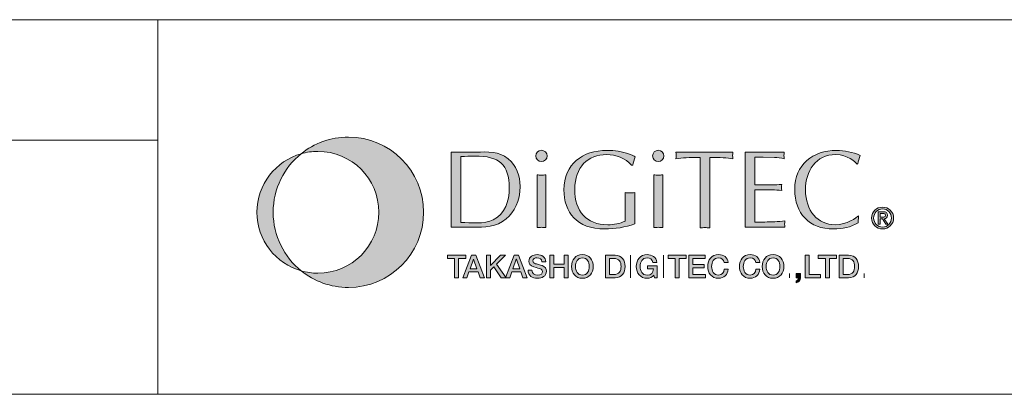
# Model space of a CAD drawing. Units: inches. Extents: x -90 to 299, y 10 to 341.
# Drawn here: x 167 to 233, y 10 to 35 of the extents above; entities that cross this region are included whole.
import ezdxf

# ---------------------------------------------------------------- set-up
doc = ezdxf.new("R2010")
doc.units = ezdxf.units.IN
doc.header["$MEASUREMENT"] = 0
doc.layers.add('_U+30EC_U+30A4_U+30E4_U+30FC 1', color=7, linetype='Continuous')

msp = doc.modelspace()

# ---------------------------------------------------------------- hatches: boundary and pattern name
at = {"layer": '_U+30EC_U+30A4_U+30E4_U+30FC 1'}
h = msp.add_hatch(color=7, dxfattribs=at)
h.dxf.hatch_style = 2
edge = h.paths.add_edge_path()
edge.add_spline(control_points=[(189.226, 26.904), (188.037, 26.904), (186.945, 26.49), (186.086, 25.799), (186.439, 25.899), (186.811, 25.952), (187.196, 25.952), (189.439, 25.952), (191.257, 24.135), (191.257, 21.892), (191.257, 19.65), (189.439, 17.833), (187.196, 17.833), (186.811, 17.833), (186.439, 17.886), (186.086, 17.986), (186.945, 17.294), (188.037, 16.88), (189.226, 16.88), (191.995, 16.88), (194.239, 19.124), (194.239, 21.892), (194.239, 24.66), (191.995, 26.904), (189.226, 26.904)], knot_values=[0, 0, 0, 0, 0.352778, 0.352778, 0.352778, 0.705556, 0.705556, 0.705556, 1.058333, 1.058333, 1.058333, 1.411111, 1.411111, 1.411111, 1.763889, 1.763889, 1.763889, 2.116667, 2.116667, 2.116667, 2.469444, 2.469444, 2.469444, 2.822222, 2.822222, 2.822222, 2.822222], degree=3, periodic=0)
edge.add_line((189.226, 26.904), (189.226, 26.904))
h = msp.add_hatch(color=7, dxfattribs=at)
h.dxf.hatch_style = 2
edge = h.paths.add_edge_path()
edge.add_spline(control_points=[(184.214, 21.892), (184.214, 23.472), (184.945, 24.88), (186.086, 25.799), (184.383, 25.316), (183.136, 23.749), (183.136, 21.892), (183.136, 20.035), (184.383, 18.469), (186.086, 17.986), (184.945, 18.905), (184.214, 20.313), (184.214, 21.892)], knot_values=[0, 0, 0, 0, 0.352778, 0.352778, 0.352778, 0.705556, 0.705556, 0.705556, 1.058333, 1.058333, 1.058333, 1.411111, 1.411111, 1.411111, 1.411111], degree=3, periodic=0)
edge.add_line((184.214, 21.892), (184.214, 21.892))
h = msp.add_hatch(color=7, dxfattribs=at)
h.dxf.hatch_style = 2
edge = h.paths.add_edge_path()
edge.add_spline(control_points=[(196.72, 25.614), (197.037, 25.621), (197.346, 25.643), (197.649, 25.643), (199.299, 25.643), (199.941, 25.076), (199.941, 23.513), (199.941, 22.614), (199.675, 21.796), (198.879, 21.398), (198.283, 21.096), (197.368, 21.184), (196.72, 21.221), (196.72, 21.221), (196.72, 25.614), (196.72, 25.614)], knot_values=[0, 0, 0, 0, 1, 1, 1, 2, 2, 2, 3, 3, 3, 4, 4, 4, 5, 5, 5, 5], degree=3, periodic=1)
edge = h.paths.add_edge_path()
edge.add_spline(control_points=[(196.072, 20.889), (196.072, 20.889), (197.509, 20.889), (197.509, 20.889), (198.29, 20.889), (199.108, 20.904), (199.735, 21.45), (200.287, 21.936), (200.663, 22.6), (200.663, 23.624), (200.663, 24.324), (200.427, 25.009), (199.874, 25.466), (199.255, 25.982), (198.511, 25.909), (197.745, 25.909), (197.745, 25.909), (196.072, 25.909), (196.072, 25.909), (196.072, 25.909), (196.072, 20.889), (196.072, 20.889)], knot_values=[0, 0, 0, 0, 1, 1, 1, 2, 2, 2, 3, 3, 3, 4, 4, 4, 5, 5, 5, 6, 6, 6, 7, 7, 7, 7], degree=3, periodic=1)
h = msp.add_hatch(color=7, dxfattribs=at)
h.dxf.hatch_style = 2
edge = h.paths.add_edge_path()
edge.add_spline(control_points=[(202.388, 20.867), (202.277, 20.875), (202.188, 20.889), (202.093, 20.889), (201.989, 20.889), (201.894, 20.875), (201.798, 20.867), (201.798, 20.867), (201.798, 24.39), (201.798, 24.39), (201.894, 24.383), (201.989, 24.368), (202.093, 24.368), (202.188, 24.368), (202.277, 24.383), (202.388, 24.391), (202.388, 24.391), (202.388, 20.867), (202.388, 20.867)], knot_values=[0, 0, 0, 0, 1, 1, 1, 2, 2, 2, 3, 3, 3, 4, 4, 4, 5, 5, 5, 6, 6, 6, 6], degree=3, periodic=1)
edge = h.paths.add_edge_path()
edge.add_spline(control_points=[(202.093, 25.275), (201.886, 25.275), (201.717, 25.444), (201.717, 25.65), (201.717, 25.856), (201.886, 26.026), (202.093, 26.026), (202.292, 26.026), (202.469, 25.856), (202.469, 25.65), (202.469, 25.444), (202.292, 25.275), (202.093, 25.275)], knot_values=[0, 0, 0, 0, 0.352778, 0.352778, 0.352778, 0.705556, 0.705556, 0.705556, 1.058333, 1.058333, 1.058333, 1.411111, 1.411111, 1.411111, 1.411111], degree=3, periodic=0)
edge.add_line((202.093, 25.275), (202.093, 25.275))
h = msp.add_hatch(color=7, dxfattribs=at)
h.dxf.hatch_style = 2
edge = h.paths.add_edge_path()
edge.add_spline(control_points=[(208.092, 25.024), (207.679, 25.496), (207.06, 25.739), (206.433, 25.739), (205.181, 25.739), (204.311, 24.914), (204.311, 23.425), (204.311, 21.966), (205.063, 21.059), (206.515, 21.059), (206.912, 21.059), (207.325, 21.133), (207.665, 21.309), (207.665, 21.309), (207.665, 23.204), (207.665, 23.204), (207.767, 23.196), (207.878, 23.181), (207.989, 23.181), (208.091, 23.181), (208.195, 23.196), (208.313, 23.204), (208.313, 23.204), (208.313, 21.118), (208.313, 21.118), (207.672, 20.897), (206.994, 20.779), (206.308, 20.779), (204.444, 20.779), (203.589, 21.892), (203.589, 23.388), (203.589, 25.113), (204.827, 26.019), (206.463, 26.019), (207.561, 26.019), (208.18, 25.695), (208.342, 25.592), (208.276, 25.408), (208.224, 25.216), (208.173, 25.024), (208.173, 25.024), (208.092, 25.024), (208.092, 25.024)], knot_values=[0, 0, 0, 0, 1, 1, 1, 2, 2, 2, 3, 3, 3, 4, 4, 4, 5, 5, 5, 6, 6, 6, 7, 7, 7, 8, 8, 8, 9, 9, 9, 10, 10, 10, 11, 11, 11, 12, 12, 12, 13, 13, 13, 14, 14, 14, 14], degree=3, periodic=1)
h = msp.add_hatch(color=7, dxfattribs=at)
h.dxf.hatch_style = 2
edge = h.paths.add_edge_path()
edge.add_spline(control_points=[(210.17, 20.867), (210.06, 20.875), (209.971, 20.889), (209.876, 20.889), (209.772, 20.889), (209.676, 20.875), (209.581, 20.867), (209.581, 20.867), (209.581, 24.39), (209.581, 24.39), (209.676, 24.383), (209.772, 24.368), (209.876, 24.368), (209.971, 24.368), (210.06, 24.383), (210.17, 24.391), (210.17, 24.391), (210.17, 20.867), (210.17, 20.867)], knot_values=[0, 0, 0, 0, 1, 1, 1, 2, 2, 2, 3, 3, 3, 4, 4, 4, 5, 5, 5, 6, 6, 6, 6], degree=3, periodic=1)
edge = h.paths.add_edge_path()
edge.add_spline(control_points=[(209.876, 25.275), (209.669, 25.275), (209.499, 25.444), (209.499, 25.65), (209.499, 25.856), (209.669, 26.026), (209.876, 26.026), (210.074, 26.026), (210.25, 25.856), (210.25, 25.65), (210.25, 25.444), (210.074, 25.275), (209.876, 25.275)], knot_values=[0, 0, 0, 0, 0.352778, 0.352778, 0.352778, 0.705556, 0.705556, 0.705556, 1.058333, 1.058333, 1.058333, 1.411111, 1.411111, 1.411111, 1.411111], degree=3, periodic=0)
edge.add_line((209.876, 25.275), (209.876, 25.275))
h = msp.add_hatch(color=7, dxfattribs=at)
h.dxf.hatch_style = 2
edge = h.paths.add_edge_path()
edge.add_spline(control_points=[(213.31, 20.853), (213.192, 20.86), (213.088, 20.875), (212.985, 20.875), (212.875, 20.875), (212.765, 20.86), (212.662, 20.853), (212.662, 20.853), (212.662, 25.555), (212.662, 25.555), (211.917, 25.555), (211.467, 25.511), (211.047, 25.466), (211.055, 25.54), (211.069, 25.614), (211.069, 25.688), (211.069, 25.761), (211.055, 25.828), (211.047, 25.909), (211.047, 25.909), (214.85, 25.909), (214.85, 25.909), (214.842, 25.828), (214.828, 25.761), (214.828, 25.688), (214.828, 25.614), (214.842, 25.54), (214.85, 25.466), (214.482, 25.511), (213.966, 25.555), (213.31, 25.555), (213.31, 25.555), (213.31, 20.853), (213.31, 20.853)], knot_values=[0, 0, 0, 0, 1, 1, 1, 2, 2, 2, 3, 3, 3, 4, 4, 4, 5, 5, 5, 6, 6, 6, 7, 7, 7, 8, 8, 8, 9, 9, 9, 10, 10, 10, 11, 11, 11, 11], degree=3, periodic=1)
h = msp.add_hatch(color=7, dxfattribs=at)
h.dxf.hatch_style = 2
edge = h.paths.add_edge_path()
edge.add_spline(control_points=[(216.302, 23.712), (216.302, 23.712), (217.444, 23.712), (217.444, 23.712), (217.665, 23.712), (217.879, 23.742), (218.1, 23.749), (218.093, 23.691), (218.078, 23.624), (218.078, 23.558), (218.078, 23.498), (218.093, 23.433), (218.1, 23.351), (217.879, 23.358), (217.665, 23.388), (217.444, 23.388), (217.444, 23.388), (216.302, 23.388), (216.302, 23.388), (216.302, 23.388), (216.302, 21.236), (216.302, 21.236), (216.752, 21.221), (217.194, 21.251), (217.636, 21.266), (217.864, 21.273), (218.085, 21.295), (218.314, 21.332), (218.306, 21.251), (218.292, 21.184), (218.292, 21.111), (218.292, 21.037), (218.306, 20.963), (218.314, 20.889), (218.314, 20.889), (215.653, 20.889), (215.653, 20.889), (215.653, 20.889), (215.653, 25.909), (215.653, 25.909), (215.653, 25.909), (218.27, 25.909), (218.27, 25.909), (218.262, 25.828), (218.248, 25.761), (218.248, 25.688), (218.248, 25.614), (218.262, 25.54), (218.27, 25.466), (218.049, 25.511), (217.828, 25.533), (217.607, 25.547), (217.607, 25.547), (216.869, 25.562), (216.869, 25.562), (216.869, 25.562), (216.302, 25.562), (216.302, 25.562), (216.302, 25.562), (216.302, 23.712), (216.302, 23.712)], knot_values=[0, 0, 0, 0, 1, 1, 1, 2, 2, 2, 3, 3, 3, 4, 4, 4, 5, 5, 5, 6, 6, 6, 7, 7, 7, 8, 8, 8, 9, 9, 9, 10, 10, 10, 11, 11, 11, 12, 12, 12, 13, 13, 13, 14, 14, 14, 15, 15, 15, 16, 16, 16, 17, 17, 17, 18, 18, 18, 19, 19, 19, 20, 20, 20, 20], degree=3, periodic=1)
h = msp.add_hatch(color=7, dxfattribs=at)
h.dxf.hatch_style = 2
edge = h.paths.add_edge_path()
edge.add_spline(control_points=[(223.186, 21.199), (222.721, 20.889), (222.117, 20.779), (221.557, 20.779), (219.935, 20.779), (218.962, 21.804), (218.962, 23.417), (218.962, 25.076), (220.186, 26.019), (221.741, 26.019), (222.279, 26.019), (222.832, 25.893), (223.325, 25.68), (223.252, 25.496), (223.207, 25.304), (223.171, 25.113), (223.171, 25.113), (223.119, 25.105), (223.119, 25.105), (223.016, 25.238), (222.47, 25.739), (221.711, 25.739), (220.355, 25.739), (219.685, 24.641), (219.685, 23.388), (219.685, 21.973), (220.495, 21.066), (221.66, 21.066), (222.456, 21.066), (223.075, 21.538), (223.223, 21.663), (223.223, 21.663), (223.186, 21.199), (223.186, 21.199)], knot_values=[0, 0, 0, 0, 1, 1, 1, 2, 2, 2, 3, 3, 3, 4, 4, 4, 5, 5, 5, 6, 6, 6, 7, 7, 7, 8, 8, 8, 9, 9, 9, 10, 10, 10, 11, 11, 11, 11], degree=3, periodic=1)
h = msp.add_hatch(color=7, dxfattribs=at)
h.dxf.hatch_style = 2
edge = h.paths.add_edge_path()
edge.add_spline(control_points=[(224.663, 21.453), (224.663, 21.453), (224.809, 21.453), (224.809, 21.453), (224.809, 21.453), (225.031, 21.09), (225.031, 21.09), (225.031, 21.09), (225.173, 21.09), (225.173, 21.09), (225.173, 21.09), (224.934, 21.459), (224.934, 21.459), (225.057, 21.475), (225.151, 21.54), (225.151, 21.69), (225.151, 21.856), (225.054, 21.928), (224.856, 21.928), (224.856, 21.928), (224.535, 21.928), (224.535, 21.928), (224.535, 21.928), (224.535, 21.09), (224.535, 21.09), (224.535, 21.09), (224.663, 21.09), (224.663, 21.09), (224.663, 21.09), (224.663, 21.453), (224.663, 21.453)], knot_values=[0, 0, 0, 0, 1, 1, 1, 2, 2, 2, 3, 3, 3, 4, 4, 4, 5, 5, 5, 6, 6, 6, 7, 7, 7, 8, 8, 8, 9, 9, 9, 10, 10, 10, 10], degree=3, periodic=1)
edge = h.paths.add_edge_path()
edge.add_spline(control_points=[(224.663, 21.56), (224.663, 21.56), (224.663, 21.821), (224.663, 21.821), (224.663, 21.821), (224.836, 21.821), (224.836, 21.821), (224.925, 21.821), (225.018, 21.802), (225.018, 21.698), (225.018, 21.569), (224.923, 21.56), (224.815, 21.56), (224.815, 21.56), (224.663, 21.56), (224.663, 21.56)], knot_values=[0, 0, 0, 0, 1, 1, 1, 2, 2, 2, 3, 3, 3, 4, 4, 4, 5, 5, 5, 5], degree=3, periodic=1)
edge = h.paths.add_edge_path()
edge.add_spline(control_points=[(224.224, 21.511), (224.224, 21.856), (224.484, 22.115), (224.817, 22.115), (225.146, 22.115), (225.405, 21.856), (225.405, 21.511), (225.405, 21.16), (225.146, 20.902), (224.817, 20.902), (224.484, 20.902), (224.224, 21.16), (224.224, 21.511)], knot_values=[0, 0, 0, 0, 0.352778, 0.352778, 0.352778, 0.705556, 0.705556, 0.705556, 1.058333, 1.058333, 1.058333, 1.411111, 1.411111, 1.411111, 1.411111], degree=3, periodic=0)
edge.add_line((224.224, 21.511), (224.224, 21.511))
edge = h.paths.add_edge_path()
edge.add_spline(control_points=[(224.817, 20.782), (225.213, 20.782), (225.552, 21.09), (225.552, 21.511), (225.552, 21.928), (225.213, 22.236), (224.817, 22.236), (224.416, 22.236), (224.078, 21.928), (224.078, 21.511), (224.078, 21.09), (224.416, 20.782), (224.817, 20.782)], knot_values=[0, 0, 0, 0, 0.352778, 0.352778, 0.352778, 0.705556, 0.705556, 0.705556, 1.058333, 1.058333, 1.058333, 1.411111, 1.411111, 1.411111, 1.411111], degree=3, periodic=0)
edge.add_line((224.817, 20.782), (224.817, 20.782))
h = msp.add_hatch(color=7, dxfattribs=at)
h.dxf.hatch_style = 2
h.paths.add_polyline_path([(195.823, 19.034), (197.042, 19.034), (197.042, 18.806), (196.563, 18.806), (196.563, 17.527), (196.299, 17.527), (196.299, 18.806), (195.823, 18.806)])
h = msp.add_hatch(color=7, dxfattribs=at)
h.dxf.hatch_style = 2
h.paths.add_polyline_path([(197.562, 18.774), (197.566, 18.774), (197.568, 18.774), (197.794, 18.126), (197.334, 18.126)])
h.paths.add_polyline_path([(196.849, 17.527), (197.12, 17.527), (197.262, 17.926), (197.864, 17.926), (198.005, 17.527), (198.288, 17.527), (197.707, 19.034), (197.427, 19.034)])
h = msp.add_hatch(color=7, dxfattribs=at)
h.dxf.hatch_style = 2
h.paths.add_polyline_path([(198.431, 19.034), (198.695, 19.034), (198.695, 18.348), (199.367, 19.034), (199.691, 19.034), (199.09, 18.432), (199.734, 17.527), (199.405, 17.527), (198.91, 18.247), (198.695, 18.034), (198.695, 17.527), (198.431, 17.527)])
h = msp.add_hatch(color=7, dxfattribs=at)
h.dxf.hatch_style = 2
h.paths.add_polyline_path([(200.415, 18.774), (200.419, 18.774), (200.422, 18.774), (200.647, 18.126), (200.187, 18.126)])
h.paths.add_polyline_path([(199.702, 17.527), (199.974, 17.527), (200.116, 17.926), (200.717, 17.926), (200.858, 17.527), (201.142, 17.527), (200.561, 19.034), (200.28, 19.034)])
h = msp.add_hatch(color=7, dxfattribs=at)
h.dxf.hatch_style = 2
edge = h.paths.add_edge_path()
edge.add_spline(control_points=[(201.458, 18.029), (201.458, 17.797), (201.629, 17.706), (201.84, 17.706), (202.072, 17.706), (202.159, 17.82), (202.159, 17.935), (202.159, 18.05), (202.095, 18.097), (202.034, 18.12), (201.928, 18.16), (201.791, 18.187), (201.585, 18.245), (201.327, 18.314), (201.251, 18.47), (201.251, 18.626), (201.251, 18.928), (201.529, 19.07), (201.802, 19.07), (202.117, 19.07), (202.38, 18.903), (202.38, 18.588), (202.38, 18.588), (202.117, 18.588), (202.117, 18.588), (202.103, 18.783), (201.973, 18.854), (201.791, 18.854), (201.669, 18.854), (201.515, 18.81), (201.515, 18.658), (201.515, 18.553), (201.587, 18.493), (201.694, 18.464), (201.718, 18.457), (202.051, 18.371), (202.129, 18.348), (202.327, 18.289), (202.422, 18.12), (202.422, 17.964), (202.422, 17.626), (202.122, 17.491), (201.823, 17.491), (201.479, 17.491), (201.201, 17.655), (201.194, 18.029), (201.194, 18.029), (201.458, 18.029), (201.458, 18.029)], knot_values=[0, 0, 0, 0, 1, 1, 1, 2, 2, 2, 3, 3, 3, 4, 4, 4, 5, 5, 5, 6, 6, 6, 7, 7, 7, 8, 8, 8, 9, 9, 9, 10, 10, 10, 11, 11, 11, 12, 12, 12, 13, 13, 13, 14, 14, 14, 15, 15, 15, 16, 16, 16, 16], degree=3, periodic=1)
h = msp.add_hatch(color=7, dxfattribs=at)
h.dxf.hatch_style = 2
h.paths.add_polyline_path([(202.646, 19.034), (202.91, 19.034), (202.91, 18.434), (203.596, 18.434), (203.596, 19.034), (203.859, 19.034), (203.859, 17.527), (203.596, 17.527), (203.596, 18.206), (202.91, 18.206), (202.91, 17.527), (202.646, 17.527)])
h = msp.add_hatch(color=7, dxfattribs=at)
h.dxf.hatch_style = 2
edge = h.paths.add_edge_path()
edge.add_spline(control_points=[(204.817, 18.854), (205.141, 18.854), (205.276, 18.569), (205.276, 18.28), (205.276, 17.991), (205.141, 17.706), (204.817, 17.706), (204.495, 17.706), (204.36, 17.991), (204.36, 18.28), (204.36, 18.569), (204.495, 18.854), (204.817, 18.854)], knot_values=[0, 0, 0, 0, 0.352778, 0.352778, 0.352778, 0.705556, 0.705556, 0.705556, 1.058333, 1.058333, 1.058333, 1.411111, 1.411111, 1.411111, 1.411111], degree=3, periodic=0)
edge.add_line((204.817, 18.854), (204.817, 18.854))
edge = h.paths.add_edge_path()
edge.add_spline(control_points=[(204.817, 19.07), (204.366, 19.07), (204.096, 18.711), (204.096, 18.28), (204.096, 17.85), (204.366, 17.491), (204.817, 17.491), (205.269, 17.491), (205.54, 17.85), (205.54, 18.28), (205.54, 18.711), (205.269, 19.07), (204.817, 19.07)], knot_values=[0, 0, 0, 0, 0.352778, 0.352778, 0.352778, 0.705556, 0.705556, 0.705556, 1.058333, 1.058333, 1.058333, 1.411111, 1.411111, 1.411111, 1.411111], degree=3, periodic=0)
edge.add_line((204.817, 19.07), (204.817, 19.07))
h = msp.add_hatch(color=7, dxfattribs=at)
h.dxf.hatch_style = 2
edge = h.paths.add_edge_path()
edge.add_spline(control_points=[(206.63, 18.819), (206.63, 18.819), (206.89, 18.819), (206.89, 18.819), (207.304, 18.819), (207.392, 18.582), (207.392, 18.28), (207.392, 17.979), (207.304, 17.742), (206.89, 17.742), (206.89, 17.742), (206.63, 17.742), (206.63, 17.742), (206.63, 17.742), (206.63, 18.819), (206.63, 18.819)], knot_values=[0, 0, 0, 0, 1, 1, 1, 2, 2, 2, 3, 3, 3, 4, 4, 4, 5, 5, 5, 5], degree=3, periodic=1)
edge = h.paths.add_edge_path()
edge.add_spline(control_points=[(206.366, 17.527), (206.366, 17.527), (206.991, 17.527), (206.991, 17.527), (207.456, 17.527), (207.657, 17.865), (207.657, 18.28), (207.657, 18.696), (207.456, 19.034), (206.991, 19.034), (206.991, 19.034), (206.366, 19.034), (206.366, 19.034), (206.366, 19.034), (206.366, 17.527), (206.366, 17.527)], knot_values=[0, 0, 0, 0, 1, 1, 1, 2, 2, 2, 3, 3, 3, 4, 4, 4, 5, 5, 5, 5], degree=3, periodic=1)
h = msp.add_hatch(color=7, dxfattribs=at)
h.dxf.hatch_style = 2
edge = h.paths.add_edge_path()
edge.add_spline(control_points=[(209.792, 17.527), (209.792, 17.527), (209.623, 17.527), (209.623, 17.527), (209.623, 17.527), (209.583, 17.704), (209.583, 17.704), (209.441, 17.543), (209.313, 17.491), (209.129, 17.491), (208.678, 17.491), (208.408, 17.85), (208.408, 18.28), (208.408, 18.711), (208.678, 19.07), (209.129, 19.07), (209.458, 19.07), (209.735, 18.895), (209.775, 18.555), (209.775, 18.555), (209.518, 18.555), (209.518, 18.555), (209.492, 18.753), (209.32, 18.854), (209.129, 18.854), (208.807, 18.854), (208.671, 18.569), (208.671, 18.28), (208.671, 17.991), (208.807, 17.706), (209.129, 17.706), (209.4, 17.702), (209.547, 17.865), (209.551, 18.12), (209.551, 18.12), (209.151, 18.12), (209.151, 18.12), (209.151, 18.12), (209.151, 18.32), (209.151, 18.32), (209.151, 18.32), (209.792, 18.32), (209.792, 18.32), (209.792, 18.32), (209.792, 17.527), (209.792, 17.527)], knot_values=[0, 0, 0, 0, 1, 1, 1, 2, 2, 2, 3, 3, 3, 4, 4, 4, 5, 5, 5, 6, 6, 6, 7, 7, 7, 8, 8, 8, 9, 9, 9, 10, 10, 10, 11, 11, 11, 12, 12, 12, 13, 13, 13, 14, 14, 14, 15, 15, 15, 15], degree=3, periodic=1)
h = msp.add_hatch(color=7, dxfattribs=at)
h.dxf.hatch_style = 2
h.paths.add_polyline_path([(210.522, 19.034), (211.742, 19.034), (211.742, 18.806), (211.263, 18.806), (211.263, 17.527), (210.999, 17.527), (210.999, 18.806), (210.522, 18.806)])
h = msp.add_hatch(color=7, dxfattribs=at)
h.dxf.hatch_style = 2
h.paths.add_polyline_path([(211.917, 19.034), (213.002, 19.034), (213.002, 18.806), (212.181, 18.806), (212.181, 18.411), (212.941, 18.411), (212.941, 18.196), (212.181, 18.196), (212.181, 17.755), (213.016, 17.755), (213.016, 17.527), (211.917, 17.527)])
h = msp.add_hatch(color=7, dxfattribs=at)
h.dxf.hatch_style = 2
edge = h.paths.add_edge_path()
edge.add_spline(control_points=[(214.264, 18.555), (214.22, 18.728), (214.107, 18.854), (213.888, 18.854), (213.565, 18.854), (213.43, 18.569), (213.43, 18.28), (213.43, 17.991), (213.565, 17.706), (213.888, 17.706), (214.122, 17.706), (214.251, 17.882), (214.273, 18.101), (214.273, 18.101), (214.53, 18.101), (214.53, 18.101), (214.509, 17.74), (214.253, 17.491), (213.888, 17.491), (213.437, 17.491), (213.166, 17.85), (213.166, 18.28), (213.166, 18.711), (213.437, 19.07), (213.888, 19.07), (214.228, 19.068), (214.496, 18.88), (214.528, 18.555), (214.528, 18.555), (214.264, 18.555), (214.264, 18.555)], knot_values=[0, 0, 0, 0, 1, 1, 1, 2, 2, 2, 3, 3, 3, 4, 4, 4, 5, 5, 5, 6, 6, 6, 7, 7, 7, 8, 8, 8, 9, 9, 9, 10, 10, 10, 10], degree=3, periodic=1)
h = msp.add_hatch(color=7, dxfattribs=at)
h.dxf.hatch_style = 2
edge = h.paths.add_edge_path()
edge.add_spline(control_points=[(216.375, 18.555), (216.33, 18.728), (216.219, 18.854), (215.999, 18.854), (215.676, 18.854), (215.541, 18.569), (215.541, 18.28), (215.541, 17.991), (215.676, 17.706), (215.999, 17.706), (216.233, 17.706), (216.362, 17.882), (216.383, 18.101), (216.383, 18.101), (216.64, 18.101), (216.64, 18.101), (216.619, 17.74), (216.364, 17.491), (215.999, 17.491), (215.547, 17.491), (215.277, 17.85), (215.277, 18.28), (215.277, 18.711), (215.547, 19.07), (215.999, 19.07), (216.339, 19.068), (216.607, 18.88), (216.638, 18.555), (216.638, 18.555), (216.375, 18.555), (216.375, 18.555)], knot_values=[0, 0, 0, 0, 1, 1, 1, 2, 2, 2, 3, 3, 3, 4, 4, 4, 5, 5, 5, 6, 6, 6, 7, 7, 7, 8, 8, 8, 9, 9, 9, 10, 10, 10, 10], degree=3, periodic=1)
h = msp.add_hatch(color=7, dxfattribs=at)
h.dxf.hatch_style = 2
edge = h.paths.add_edge_path()
edge.add_spline(control_points=[(217.522, 18.854), (217.845, 18.854), (217.98, 18.569), (217.98, 18.28), (217.98, 17.991), (217.845, 17.706), (217.522, 17.706), (217.199, 17.706), (217.064, 17.991), (217.064, 18.28), (217.064, 18.569), (217.199, 18.854), (217.522, 18.854)], knot_values=[0, 0, 0, 0, 0.352778, 0.352778, 0.352778, 0.705556, 0.705556, 0.705556, 1.058333, 1.058333, 1.058333, 1.411111, 1.411111, 1.411111, 1.411111], degree=3, periodic=0)
edge.add_line((217.522, 18.854), (217.522, 18.854))
edge = h.paths.add_edge_path()
edge.add_spline(control_points=[(217.522, 19.07), (217.071, 19.07), (216.8, 18.711), (216.8, 18.28), (216.8, 17.85), (217.071, 17.491), (217.522, 17.491), (217.975, 17.491), (218.244, 17.85), (218.244, 18.28), (218.244, 18.711), (217.975, 19.07), (217.522, 19.07)], knot_values=[0, 0, 0, 0, 0.352778, 0.352778, 0.352778, 0.705556, 0.705556, 0.705556, 1.058333, 1.058333, 1.058333, 1.411111, 1.411111, 1.411111, 1.411111], degree=3, periodic=0)
edge.add_line((217.522, 19.07), (217.522, 19.07))
h = msp.add_hatch(color=7, dxfattribs=at)
h.dxf.hatch_style = 2
h.paths.add_polyline_path([(219.658, 19.034), (219.922, 19.034), (219.922, 17.755), (220.688, 17.755), (220.688, 17.527), (219.658, 17.527)])
h = msp.add_hatch(color=7, dxfattribs=at)
h.dxf.hatch_style = 2
h.paths.add_polyline_path([(220.532, 19.034), (221.752, 19.034), (221.752, 18.806), (221.273, 18.806), (221.273, 17.527), (221.009, 17.527), (221.009, 18.806), (220.532, 18.806)])
h = msp.add_hatch(color=7, dxfattribs=at)
h.dxf.hatch_style = 2
edge = h.paths.add_edge_path()
edge.add_spline(control_points=[(222.191, 18.819), (222.191, 18.819), (222.451, 18.819), (222.451, 18.819), (222.864, 18.819), (222.953, 18.582), (222.953, 18.28), (222.953, 17.979), (222.864, 17.742), (222.451, 17.742), (222.451, 17.742), (222.191, 17.742), (222.191, 17.742), (222.191, 17.742), (222.191, 18.819), (222.191, 18.819)], knot_values=[0, 0, 0, 0, 1, 1, 1, 2, 2, 2, 3, 3, 3, 4, 4, 4, 5, 5, 5, 5], degree=3, periodic=1)
edge = h.paths.add_edge_path()
edge.add_spline(control_points=[(221.927, 17.527), (221.927, 17.527), (222.552, 17.527), (222.552, 17.527), (223.016, 17.527), (223.217, 17.865), (223.217, 18.28), (223.217, 18.696), (223.016, 19.034), (222.552, 19.034), (222.552, 19.034), (221.927, 19.034), (221.927, 19.034), (221.927, 19.034), (221.927, 17.527), (221.927, 17.527)], knot_values=[0, 0, 0, 0, 1, 1, 1, 2, 2, 2, 3, 3, 3, 4, 4, 4, 5, 5, 5, 5], degree=3, periodic=1)
h = msp.add_hatch(color=7, dxfattribs=at)
h.dxf.hatch_style = 2
edge = h.paths.add_edge_path()
edge.add_spline(control_points=[(219.057, 17.812), (219.057, 17.812), (219.35, 17.812), (219.35, 17.812), (219.35, 17.812), (219.35, 17.527), (219.35, 17.527), (219.348, 17.354), (219.232, 17.227), (219.065, 17.193), (219.065, 17.193), (219.065, 17.322), (219.065, 17.322), (219.158, 17.345), (219.205, 17.436), (219.202, 17.527), (219.202, 17.527), (219.057, 17.527), (219.057, 17.527), (219.057, 17.527), (219.057, 17.812), (219.057, 17.812)], knot_values=[0, 0, 0, 0, 1, 1, 1, 2, 2, 2, 3, 3, 3, 4, 4, 4, 5, 5, 5, 6, 6, 6, 7, 7, 7, 7], degree=3, periodic=1)

# ---------------------------------------------------------------- linework, layer by layer
at = {"layer": '_U+30EC_U+30A4_U+30E4_U+30FC 1', "color": 7, "lineweight": 13}
for points in [[(-90.426, 9.756), (-90.426, 34.733), (299.465, 34.733)], [(176.528, 34.733), (176.528, 9.756)], [(176.528, 34.733), (176.528, 9.756)], [(43.517, 26.69), (176.528, 26.69)], [(43.517, 26.69), (176.528, 26.69)], [(299.465, 9.756), (-90.426, 9.756)]]:
    msp.add_lwpolyline(points, dxfattribs=at)
at = {"layer": '_U+30EC_U+30A4_U+30E4_U+30FC 1', "lineweight": 0}
for points in [[(195.823, 19.034), (197.042, 19.034), (197.042, 18.806), (196.563, 18.806), (196.563, 17.527), (196.299, 17.527), (196.299, 18.806), (195.823, 18.806), (195.823, 19.034)], [(196.849, 17.527), (197.12, 17.527), (197.262, 17.926), (197.864, 17.926), (198.005, 17.527), (198.288, 17.527), (197.707, 19.034), (197.427, 19.034), (196.849, 17.527)], [(198.431, 19.034), (198.695, 19.034), (198.695, 18.348), (199.367, 19.034), (199.691, 19.034), (199.09, 18.432), (199.734, 17.527), (199.405, 17.527), (198.91, 18.247), (198.695, 18.034), (198.695, 17.527), (198.431, 17.527), (198.431, 19.034)], [(199.702, 17.527), (199.974, 17.527), (200.116, 17.926), (200.717, 17.926), (200.858, 17.527), (201.142, 17.527), (200.561, 19.034), (200.28, 19.034), (199.702, 17.527)], [(202.646, 19.034), (202.91, 19.034), (202.91, 18.434), (203.596, 18.434), (203.596, 19.034), (203.859, 19.034), (203.859, 17.527), (203.596, 17.527), (203.596, 18.206), (202.91, 18.206), (202.91, 17.527), (202.646, 17.527), (202.646, 19.034)], [(210.522, 19.034), (211.742, 19.034), (211.742, 18.806), (211.263, 18.806), (211.263, 17.527), (210.999, 17.527), (210.999, 18.806), (210.522, 18.806), (210.522, 19.034)], [(211.917, 19.034), (213.002, 19.034), (213.002, 18.806), (212.181, 18.806), (212.181, 18.411), (212.941, 18.411), (212.941, 18.196), (212.181, 18.196), (212.181, 17.755), (213.016, 17.755), (213.016, 17.527), (211.917, 17.527), (211.917, 19.034)], [(219.658, 19.034), (219.922, 19.034), (219.922, 17.755), (220.688, 17.755), (220.688, 17.527), (219.658, 17.527), (219.658, 19.034)], [(220.532, 19.034), (221.752, 19.034), (221.752, 18.806), (221.273, 18.806), (221.273, 17.527), (221.009, 17.527), (221.009, 18.806), (220.532, 18.806), (220.532, 19.034)], [(197.562, 18.774), (197.566, 18.774), (197.568, 18.774), (197.794, 18.126), (197.334, 18.126), (197.562, 18.774)], [(200.415, 18.774), (200.419, 18.774), (200.422, 18.774), (200.647, 18.126), (200.187, 18.126), (200.415, 18.774)]]:
    msp.add_lwpolyline(points, dxfattribs=at)
at = {"layer": '_U+30EC_U+30A4_U+30E4_U+30FC 1', "color": 7, "lineweight": 9}
for points in [[(208.022, 17.527), (208.022, 19.034)], [(210.211, 17.527), (210.211, 19.034)], [(218.616, 17.527), (218.616, 17.812)], [(223.583, 17.527), (223.583, 17.812)]]:
    msp.add_lwpolyline(points, dxfattribs=at)
at = {"layer": '_U+30EC_U+30A4_U+30E4_U+30FC 1', "lineweight": 0}
for points, knots in [([(189.226, 26.904), (188.037, 26.904), (186.945, 26.49), (186.086, 25.799), (186.439, 25.899), (186.811, 25.952), (187.196, 25.952), (189.439, 25.952), (191.257, 24.135), (191.257, 21.892), (191.257, 19.65), (189.439, 17.833), (187.196, 17.833), (186.811, 17.833), (186.439, 17.886), (186.086, 17.986), (186.945, 17.294), (188.037, 16.88), (189.226, 16.88), (191.995, 16.88), (194.239, 19.124), (194.239, 21.892), (194.239, 24.66), (191.995, 26.904), (189.226, 26.904)], [0, 0, 0, 0, 1, 1, 1, 2, 2, 2, 3, 3, 3, 4, 4, 4, 5, 5, 5, 6, 6, 6, 7, 7, 7, 8, 8, 8, 8]), ([(184.214, 21.892), (184.214, 23.472), (184.945, 24.88), (186.086, 25.799), (184.383, 25.316), (183.136, 23.749), (183.136, 21.892), (183.136, 20.035), (184.383, 18.469), (186.086, 17.986), (184.945, 18.905), (184.214, 20.313), (184.214, 21.892)], [0, 0, 0, 0, 1, 1, 1, 2, 2, 2, 3, 3, 3, 4, 4, 4, 4]), ([(196.072, 20.889), (196.072, 20.889), (197.509, 20.889), (197.509, 20.889), (198.29, 20.889), (199.108, 20.904), (199.735, 21.45), (200.287, 21.936), (200.663, 22.6), (200.663, 23.624), (200.663, 24.324), (200.427, 25.009), (199.874, 25.466), (199.255, 25.982), (198.511, 25.909), (197.745, 25.909), (197.745, 25.909), (196.072, 25.909), (196.072, 25.909), (196.072, 25.909), (196.072, 20.889), (196.072, 20.889)], [0, 0, 0, 0, 1, 1, 1, 2, 2, 2, 3, 3, 3, 4, 4, 4, 5, 5, 5, 6, 6, 6, 7, 7, 7, 7]), ([(196.72, 25.614), (197.037, 25.621), (197.346, 25.643), (197.649, 25.643), (199.299, 25.643), (199.941, 25.076), (199.941, 23.513), (199.941, 22.614), (199.675, 21.796), (198.879, 21.398), (198.283, 21.096), (197.368, 21.184), (196.72, 21.221), (196.72, 21.221), (196.72, 25.614), (196.72, 25.614)], [0, 0, 0, 0, 1, 1, 1, 2, 2, 2, 3, 3, 3, 4, 4, 4, 5, 5, 5, 5]), ([(202.093, 25.275), (201.886, 25.275), (201.717, 25.444), (201.717, 25.65), (201.717, 25.856), (201.886, 26.026), (202.093, 26.026), (202.292, 26.026), (202.469, 25.856), (202.469, 25.65), (202.469, 25.444), (202.292, 25.275), (202.093, 25.275)], [0, 0, 0, 0, 1, 1, 1, 2, 2, 2, 3, 3, 3, 4, 4, 4, 4]), ([(208.092, 25.024), (207.679, 25.496), (207.06, 25.739), (206.433, 25.739), (205.181, 25.739), (204.311, 24.914), (204.311, 23.425), (204.311, 21.966), (205.063, 21.059), (206.515, 21.059), (206.912, 21.059), (207.325, 21.133), (207.665, 21.309), (207.665, 21.309), (207.665, 23.204), (207.665, 23.204), (207.767, 23.196), (207.878, 23.181), (207.989, 23.181), (208.091, 23.181), (208.195, 23.196), (208.313, 23.204), (208.313, 23.204), (208.313, 21.118), (208.313, 21.118), (207.672, 20.897), (206.994, 20.779), (206.308, 20.779), (204.444, 20.779), (203.589, 21.892), (203.589, 23.388), (203.589, 25.113), (204.827, 26.019), (206.463, 26.019), (207.561, 26.019), (208.18, 25.695), (208.342, 25.592), (208.276, 25.408), (208.224, 25.216), (208.173, 25.024), (208.173, 25.024), (208.092, 25.024), (208.092, 25.024)], [0, 0, 0, 0, 1, 1, 1, 2, 2, 2, 3, 3, 3, 4, 4, 4, 5, 5, 5, 6, 6, 6, 7, 7, 7, 8, 8, 8, 9, 9, 9, 10, 10, 10, 11, 11, 11, 12, 12, 12, 13, 13, 13, 14, 14, 14, 14]), ([(209.876, 25.275), (209.669, 25.275), (209.499, 25.444), (209.499, 25.65), (209.499, 25.856), (209.669, 26.026), (209.876, 26.026), (210.074, 26.026), (210.25, 25.856), (210.25, 25.65), (210.25, 25.444), (210.074, 25.275), (209.876, 25.275)], [0, 0, 0, 0, 1, 1, 1, 2, 2, 2, 3, 3, 3, 4, 4, 4, 4]), ([(213.31, 20.853), (213.192, 20.86), (213.088, 20.875), (212.985, 20.875), (212.875, 20.875), (212.765, 20.86), (212.662, 20.853), (212.662, 20.853), (212.662, 25.555), (212.662, 25.555), (211.917, 25.555), (211.467, 25.511), (211.047, 25.466), (211.055, 25.54), (211.069, 25.614), (211.069, 25.688), (211.069, 25.761), (211.055, 25.828), (211.047, 25.909), (211.047, 25.909), (214.85, 25.909), (214.85, 25.909), (214.842, 25.828), (214.828, 25.761), (214.828, 25.688), (214.828, 25.614), (214.842, 25.54), (214.85, 25.466), (214.482, 25.511), (213.966, 25.555), (213.31, 25.555), (213.31, 25.555), (213.31, 20.853), (213.31, 20.853)], [0, 0, 0, 0, 1, 1, 1, 2, 2, 2, 3, 3, 3, 4, 4, 4, 5, 5, 5, 6, 6, 6, 7, 7, 7, 8, 8, 8, 9, 9, 9, 10, 10, 10, 11, 11, 11, 11]), ([(216.302, 23.712), (216.302, 23.712), (217.444, 23.712), (217.444, 23.712), (217.665, 23.712), (217.879, 23.742), (218.1, 23.749), (218.093, 23.691), (218.078, 23.624), (218.078, 23.558), (218.078, 23.498), (218.093, 23.433), (218.1, 23.351), (217.879, 23.358), (217.665, 23.388), (217.444, 23.388), (217.444, 23.388), (216.302, 23.388), (216.302, 23.388), (216.302, 23.388), (216.302, 21.236), (216.302, 21.236), (216.752, 21.221), (217.194, 21.251), (217.636, 21.266), (217.864, 21.273), (218.085, 21.295), (218.314, 21.332), (218.306, 21.251), (218.292, 21.184), (218.292, 21.111), (218.292, 21.037), (218.306, 20.963), (218.314, 20.889), (218.314, 20.889), (215.653, 20.889), (215.653, 20.889), (215.653, 20.889), (215.653, 25.909), (215.653, 25.909), (215.653, 25.909), (218.27, 25.909), (218.27, 25.909), (218.262, 25.828), (218.248, 25.761), (218.248, 25.688), (218.248, 25.614), (218.262, 25.54), (218.27, 25.466), (218.049, 25.511), (217.828, 25.533), (217.607, 25.547), (217.607, 25.547), (216.869, 25.562), (216.869, 25.562), (216.869, 25.562), (216.302, 25.562), (216.302, 25.562), (216.302, 25.562), (216.302, 23.712), (216.302, 23.712)], [0, 0, 0, 0, 1, 1, 1, 2, 2, 2, 3, 3, 3, 4, 4, 4, 5, 5, 5, 6, 6, 6, 7, 7, 7, 8, 8, 8, 9, 9, 9, 10, 10, 10, 11, 11, 11, 12, 12, 12, 13, 13, 13, 14, 14, 14, 15, 15, 15, 16, 16, 16, 17, 17, 17, 18, 18, 18, 19, 19, 19, 20, 20, 20, 20]), ([(223.186, 21.199), (222.721, 20.889), (222.117, 20.779), (221.557, 20.779), (219.935, 20.779), (218.962, 21.804), (218.962, 23.417), (218.962, 25.076), (220.186, 26.019), (221.741, 26.019), (222.279, 26.019), (222.832, 25.893), (223.325, 25.68), (223.252, 25.496), (223.207, 25.304), (223.171, 25.113), (223.171, 25.113), (223.119, 25.105), (223.119, 25.105), (223.016, 25.238), (222.47, 25.739), (221.711, 25.739), (220.355, 25.739), (219.685, 24.641), (219.685, 23.388), (219.685, 21.973), (220.495, 21.066), (221.66, 21.066), (222.456, 21.066), (223.075, 21.538), (223.223, 21.663), (223.223, 21.663), (223.186, 21.199), (223.186, 21.199)], [0, 0, 0, 0, 1, 1, 1, 2, 2, 2, 3, 3, 3, 4, 4, 4, 5, 5, 5, 6, 6, 6, 7, 7, 7, 8, 8, 8, 9, 9, 9, 10, 10, 10, 11, 11, 11, 11]), ([(202.388, 20.867), (202.277, 20.875), (202.188, 20.889), (202.093, 20.889), (201.989, 20.889), (201.894, 20.875), (201.798, 20.867), (201.798, 20.867), (201.798, 24.39), (201.798, 24.39), (201.894, 24.383), (201.989, 24.368), (202.093, 24.368), (202.188, 24.368), (202.277, 24.383), (202.388, 24.391), (202.388, 24.391), (202.388, 20.867), (202.388, 20.867)], [0, 0, 0, 0, 1, 1, 1, 2, 2, 2, 3, 3, 3, 4, 4, 4, 5, 5, 5, 6, 6, 6, 6]), ([(210.17, 20.867), (210.06, 20.875), (209.971, 20.889), (209.876, 20.889), (209.772, 20.889), (209.676, 20.875), (209.581, 20.867), (209.581, 20.867), (209.581, 24.39), (209.581, 24.39), (209.676, 24.383), (209.772, 24.368), (209.876, 24.368), (209.971, 24.368), (210.06, 24.383), (210.17, 24.391), (210.17, 24.391), (210.17, 20.867), (210.17, 20.867)], [0, 0, 0, 0, 1, 1, 1, 2, 2, 2, 3, 3, 3, 4, 4, 4, 5, 5, 5, 6, 6, 6, 6]), ([(224.817, 20.782), (225.213, 20.782), (225.552, 21.09), (225.552, 21.511), (225.552, 21.928), (225.213, 22.236), (224.817, 22.236), (224.416, 22.236), (224.078, 21.928), (224.078, 21.511), (224.078, 21.09), (224.416, 20.782), (224.817, 20.782)], [0, 0, 0, 0, 1, 1, 1, 2, 2, 2, 3, 3, 3, 4, 4, 4, 4]), ([(224.224, 21.511), (224.224, 21.856), (224.484, 22.115), (224.817, 22.115), (225.146, 22.115), (225.405, 21.856), (225.405, 21.511), (225.405, 21.16), (225.146, 20.902), (224.817, 20.902), (224.484, 20.902), (224.224, 21.16), (224.224, 21.511)], [0, 0, 0, 0, 1, 1, 1, 2, 2, 2, 3, 3, 3, 4, 4, 4, 4]), ([(224.663, 21.453), (224.663, 21.453), (224.809, 21.453), (224.809, 21.453), (224.809, 21.453), (225.031, 21.09), (225.031, 21.09), (225.031, 21.09), (225.173, 21.09), (225.173, 21.09), (225.173, 21.09), (224.934, 21.459), (224.934, 21.459), (225.057, 21.475), (225.151, 21.54), (225.151, 21.69), (225.151, 21.856), (225.054, 21.928), (224.856, 21.928), (224.856, 21.928), (224.535, 21.928), (224.535, 21.928), (224.535, 21.928), (224.535, 21.09), (224.535, 21.09), (224.535, 21.09), (224.663, 21.09), (224.663, 21.09), (224.663, 21.09), (224.663, 21.453), (224.663, 21.453)], [0, 0, 0, 0, 1, 1, 1, 2, 2, 2, 3, 3, 3, 4, 4, 4, 5, 5, 5, 6, 6, 6, 7, 7, 7, 8, 8, 8, 9, 9, 9, 10, 10, 10, 10]), ([(224.663, 21.56), (224.663, 21.56), (224.663, 21.821), (224.663, 21.821), (224.663, 21.821), (224.836, 21.821), (224.836, 21.821), (224.925, 21.821), (225.018, 21.802), (225.018, 21.698), (225.018, 21.569), (224.923, 21.56), (224.815, 21.56), (224.815, 21.56), (224.663, 21.56), (224.663, 21.56)], [0, 0, 0, 0, 1, 1, 1, 2, 2, 2, 3, 3, 3, 4, 4, 4, 5, 5, 5, 5]), ([(201.458, 18.029), (201.458, 17.797), (201.629, 17.706), (201.84, 17.706), (202.072, 17.706), (202.159, 17.82), (202.159, 17.935), (202.159, 18.05), (202.095, 18.097), (202.034, 18.12), (201.928, 18.16), (201.791, 18.187), (201.585, 18.245), (201.327, 18.314), (201.251, 18.47), (201.251, 18.626), (201.251, 18.928), (201.529, 19.07), (201.802, 19.07), (202.117, 19.07), (202.38, 18.903), (202.38, 18.588), (202.38, 18.588), (202.117, 18.588), (202.117, 18.588), (202.103, 18.783), (201.973, 18.854), (201.791, 18.854), (201.669, 18.854), (201.515, 18.81), (201.515, 18.658), (201.515, 18.553), (201.587, 18.493), (201.694, 18.464), (201.718, 18.457), (202.051, 18.371), (202.129, 18.348), (202.327, 18.289), (202.422, 18.12), (202.422, 17.964), (202.422, 17.626), (202.122, 17.491), (201.823, 17.491), (201.479, 17.491), (201.201, 17.655), (201.194, 18.029), (201.194, 18.029), (201.458, 18.029), (201.458, 18.029)], [0, 0, 0, 0, 1, 1, 1, 2, 2, 2, 3, 3, 3, 4, 4, 4, 5, 5, 5, 6, 6, 6, 7, 7, 7, 8, 8, 8, 9, 9, 9, 10, 10, 10, 11, 11, 11, 12, 12, 12, 13, 13, 13, 14, 14, 14, 15, 15, 15, 16, 16, 16, 16]), ([(204.817, 19.07), (204.366, 19.07), (204.096, 18.711), (204.096, 18.28), (204.096, 17.85), (204.366, 17.491), (204.817, 17.491), (205.269, 17.491), (205.54, 17.85), (205.54, 18.28), (205.54, 18.711), (205.269, 19.07), (204.817, 19.07)], [0, 0, 0, 0, 1, 1, 1, 2, 2, 2, 3, 3, 3, 4, 4, 4, 4]), ([(206.366, 17.527), (206.366, 17.527), (206.991, 17.527), (206.991, 17.527), (207.456, 17.527), (207.657, 17.865), (207.657, 18.28), (207.657, 18.696), (207.456, 19.034), (206.991, 19.034), (206.991, 19.034), (206.366, 19.034), (206.366, 19.034), (206.366, 19.034), (206.366, 17.527), (206.366, 17.527)], [0, 0, 0, 0, 1, 1, 1, 2, 2, 2, 3, 3, 3, 4, 4, 4, 5, 5, 5, 5]), ([(209.792, 17.527), (209.792, 17.527), (209.623, 17.527), (209.623, 17.527), (209.623, 17.527), (209.583, 17.704), (209.583, 17.704), (209.441, 17.543), (209.313, 17.491), (209.129, 17.491), (208.678, 17.491), (208.408, 17.85), (208.408, 18.28), (208.408, 18.711), (208.678, 19.07), (209.129, 19.07), (209.458, 19.07), (209.735, 18.895), (209.775, 18.555), (209.775, 18.555), (209.518, 18.555), (209.518, 18.555), (209.492, 18.753), (209.32, 18.854), (209.129, 18.854), (208.807, 18.854), (208.671, 18.569), (208.671, 18.28), (208.671, 17.991), (208.807, 17.706), (209.129, 17.706), (209.4, 17.702), (209.547, 17.865), (209.551, 18.12), (209.551, 18.12), (209.151, 18.12), (209.151, 18.12), (209.151, 18.12), (209.151, 18.32), (209.151, 18.32), (209.151, 18.32), (209.792, 18.32), (209.792, 18.32), (209.792, 18.32), (209.792, 17.527), (209.792, 17.527)], [0, 0, 0, 0, 1, 1, 1, 2, 2, 2, 3, 3, 3, 4, 4, 4, 5, 5, 5, 6, 6, 6, 7, 7, 7, 8, 8, 8, 9, 9, 9, 10, 10, 10, 11, 11, 11, 12, 12, 12, 13, 13, 13, 14, 14, 14, 15, 15, 15, 15]), ([(214.264, 18.555), (214.22, 18.728), (214.107, 18.854), (213.888, 18.854), (213.565, 18.854), (213.43, 18.569), (213.43, 18.28), (213.43, 17.991), (213.565, 17.706), (213.888, 17.706), (214.122, 17.706), (214.251, 17.882), (214.273, 18.101), (214.273, 18.101), (214.53, 18.101), (214.53, 18.101), (214.509, 17.74), (214.253, 17.491), (213.888, 17.491), (213.437, 17.491), (213.166, 17.85), (213.166, 18.28), (213.166, 18.711), (213.437, 19.07), (213.888, 19.07), (214.228, 19.068), (214.496, 18.88), (214.528, 18.555), (214.528, 18.555), (214.264, 18.555), (214.264, 18.555)], [0, 0, 0, 0, 1, 1, 1, 2, 2, 2, 3, 3, 3, 4, 4, 4, 5, 5, 5, 6, 6, 6, 7, 7, 7, 8, 8, 8, 9, 9, 9, 10, 10, 10, 10]), ([(216.375, 18.555), (216.33, 18.728), (216.219, 18.854), (215.999, 18.854), (215.676, 18.854), (215.541, 18.569), (215.541, 18.28), (215.541, 17.991), (215.676, 17.706), (215.999, 17.706), (216.233, 17.706), (216.362, 17.882), (216.383, 18.101), (216.383, 18.101), (216.64, 18.101), (216.64, 18.101), (216.619, 17.74), (216.364, 17.491), (215.999, 17.491), (215.547, 17.491), (215.277, 17.85), (215.277, 18.28), (215.277, 18.711), (215.547, 19.07), (215.999, 19.07), (216.339, 19.068), (216.607, 18.88), (216.638, 18.555), (216.638, 18.555), (216.375, 18.555), (216.375, 18.555)], [0, 0, 0, 0, 1, 1, 1, 2, 2, 2, 3, 3, 3, 4, 4, 4, 5, 5, 5, 6, 6, 6, 7, 7, 7, 8, 8, 8, 9, 9, 9, 10, 10, 10, 10]), ([(217.522, 19.07), (217.071, 19.07), (216.8, 18.711), (216.8, 18.28), (216.8, 17.85), (217.071, 17.491), (217.522, 17.491), (217.975, 17.491), (218.244, 17.85), (218.244, 18.28), (218.244, 18.711), (217.975, 19.07), (217.522, 19.07)], [0, 0, 0, 0, 1, 1, 1, 2, 2, 2, 3, 3, 3, 4, 4, 4, 4]), ([(221.927, 17.527), (221.927, 17.527), (222.552, 17.527), (222.552, 17.527), (223.016, 17.527), (223.217, 17.865), (223.217, 18.28), (223.217, 18.696), (223.016, 19.034), (222.552, 19.034), (222.552, 19.034), (221.927, 19.034), (221.927, 19.034), (221.927, 19.034), (221.927, 17.527), (221.927, 17.527)], [0, 0, 0, 0, 1, 1, 1, 2, 2, 2, 3, 3, 3, 4, 4, 4, 5, 5, 5, 5]), ([(204.817, 18.854), (205.141, 18.854), (205.276, 18.569), (205.276, 18.28), (205.276, 17.991), (205.141, 17.706), (204.817, 17.706), (204.495, 17.706), (204.36, 17.991), (204.36, 18.28), (204.36, 18.569), (204.495, 18.854), (204.817, 18.854)], [0, 0, 0, 0, 1, 1, 1, 2, 2, 2, 3, 3, 3, 4, 4, 4, 4]), ([(206.63, 18.819), (206.63, 18.819), (206.89, 18.819), (206.89, 18.819), (207.304, 18.819), (207.392, 18.582), (207.392, 18.28), (207.392, 17.979), (207.304, 17.742), (206.89, 17.742), (206.89, 17.742), (206.63, 17.742), (206.63, 17.742), (206.63, 17.742), (206.63, 18.819), (206.63, 18.819)], [0, 0, 0, 0, 1, 1, 1, 2, 2, 2, 3, 3, 3, 4, 4, 4, 5, 5, 5, 5]), ([(217.522, 18.854), (217.845, 18.854), (217.98, 18.569), (217.98, 18.28), (217.98, 17.991), (217.845, 17.706), (217.522, 17.706), (217.199, 17.706), (217.064, 17.991), (217.064, 18.28), (217.064, 18.569), (217.199, 18.854), (217.522, 18.854)], [0, 0, 0, 0, 1, 1, 1, 2, 2, 2, 3, 3, 3, 4, 4, 4, 4]), ([(222.191, 18.819), (222.191, 18.819), (222.451, 18.819), (222.451, 18.819), (222.864, 18.819), (222.953, 18.582), (222.953, 18.28), (222.953, 17.979), (222.864, 17.742), (222.451, 17.742), (222.451, 17.742), (222.191, 17.742), (222.191, 17.742), (222.191, 17.742), (222.191, 18.819), (222.191, 18.819)], [0, 0, 0, 0, 1, 1, 1, 2, 2, 2, 3, 3, 3, 4, 4, 4, 5, 5, 5, 5]), ([(219.057, 17.812), (219.057, 17.812), (219.35, 17.812), (219.35, 17.812), (219.35, 17.812), (219.35, 17.527), (219.35, 17.527), (219.348, 17.354), (219.232, 17.227), (219.065, 17.193), (219.065, 17.193), (219.065, 17.322), (219.065, 17.322), (219.158, 17.345), (219.205, 17.436), (219.202, 17.527), (219.202, 17.527), (219.057, 17.527), (219.057, 17.527), (219.057, 17.527), (219.057, 17.812), (219.057, 17.812)], [0, 0, 0, 0, 1, 1, 1, 2, 2, 2, 3, 3, 3, 4, 4, 4, 5, 5, 5, 6, 6, 6, 7, 7, 7, 7])]:
    msp.add_open_spline(points, degree=3, knots=knots, dxfattribs=at)

doc.saveas('drawing.dxf')
